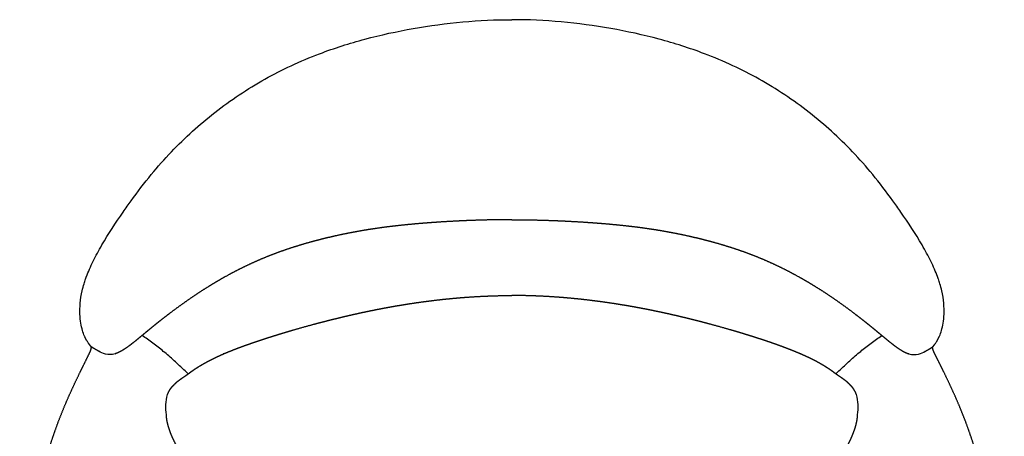
# Model space of a CAD drawing. Units: millimetres. Extents: x -1369 to 7047, y 1481 to 4401.
# Drawn here: x 1097 to 1970, y 2047 to 2417 of the extents above; entities that cross this region are included whole.
import ezdxf

# ---------------------------------------------------------------- set-up
doc = ezdxf.new("R2010")
doc.units = ezdxf.units.MM
doc.layers.add('UPDATE', color=255, linetype='Continuous')

msp = doc.modelspace()

# ---------------------------------------------------------------- linework, layer by layer
at = {"layer": 'UPDATE', "extrusion": (0, 0, -1)}
msp.add_arc((-1265.41, 2073.41), 39.27, 349.6251, 16.22753, dxfattribs=at)
at = {"layer": 'UPDATE'}
msp.add_arc((1800.89, 2073.41), 39.27, 349.6251, 16.22753, dxfattribs=at)
for points, knots in [([(1362.51, 2386.94), (1375.7, 2391.92), (1403.11, 2400.64), (1445.62, 2409.95), (1489.24, 2415.78), (1518.57, 2417.17), (1533.15, 2417.17)], [286.819121, 286.819121, 286.819121, 286.819121, 329.091772, 373.014026, 417.252391, 461.006429, 461.006429, 461.006429, 461.006429]), ([(1703.79, 2386.94), (1690.61, 2391.92), (1663.19, 2400.64), (1620.68, 2409.95), (1577.06, 2415.78), (1547.73, 2417.17), (1533.15, 2417.17)], [286.819121, 286.819121, 286.819121, 286.819121, 329.091772, 373.014026, 417.252391, 461.006429, 461.006429, 461.006429, 461.006429]), ([(1195.4, 2256.45), (1201.13, 2264.36), (1212.55, 2279.27), (1236.43, 2306.37), (1269.19, 2336.17), (1305.8, 2360.55), (1337.54, 2376.83), (1353.98, 2383.72), (1362.51, 2386.94)], [71.578833, 71.578833, 71.578833, 71.578833, 100.916716, 127.866697, 179.867107, 233.411871, 259.449532, 286.819121, 286.819121, 286.819121, 286.819121]), ([(1870.9, 2256.45), (1865.17, 2264.36), (1853.75, 2279.27), (1829.88, 2306.37), (1797.11, 2336.17), (1760.5, 2360.55), (1728.76, 2376.83), (1712.32, 2383.72), (1703.79, 2386.94)], [71.578833, 71.578833, 71.578833, 71.578833, 100.916716, 127.866697, 179.867107, 233.411871, 259.449532, 286.819121, 286.819121, 286.819121, 286.819121]), ([(1155.78, 2189.03), (1156.59, 2191.22), (1158.41, 2195.7), (1162.77, 2205.01), (1171.98, 2221.99), (1184.09, 2240.54), (1193.02, 2253.17), (1195.4, 2256.45)], [69.219466, 69.219466, 69.219466, 69.219466, 69.469466, 69.719466, 70.219466, 71.219466, 71.578833, 71.578833, 71.578833, 71.578833]), ([(1910.52, 2189.03), (1909.71, 2191.22), (1907.89, 2195.7), (1903.54, 2205.01), (1894.32, 2221.99), (1882.21, 2240.54), (1873.28, 2253.17), (1870.9, 2256.45)], [69.219466, 69.219466, 69.219466, 69.219466, 69.469466, 69.719466, 70.219466, 71.219466, 71.578833, 71.578833, 71.578833, 71.578833]), ([(1154.26, 2135.85), (1154.2, 2136), (1152.87, 2139), (1150.4, 2146.71), (1149.45, 2161.54), (1151.43, 2174.49), (1153.38, 2181.94), (1154.53, 2185.51), (1155.05, 2186.99)], [64.084406, 64.084406, 64.084406, 64.084406, 64.136016, 65.136016, 66.136016, 66.636016, 66.886016, 67.057927, 67.057927, 67.057927, 67.057927]), ([(1912.04, 2135.85), (1912.1, 2136), (1913.43, 2139), (1915.9, 2146.71), (1916.85, 2161.54), (1914.87, 2174.49), (1912.92, 2181.94), (1911.77, 2185.51), (1911.26, 2186.99)], [64.084406, 64.084406, 64.084406, 64.084406, 64.136016, 65.136016, 66.136016, 66.636016, 66.886016, 67.057927, 67.057927, 67.057927, 67.057927]), ([(1246.04, 2102.75), (1243.5, 2105.13), (1239.35, 2109.06), (1232.04, 2115.78), (1224.25, 2122.61), (1214.82, 2130.12), (1208.41, 2134.61), (1205.15, 2136.8)], [0, 0, 0, 0, 10.423184, 17.14354, 29.784291, 41.518056, 53.278481, 53.278481, 53.278481, 53.278481]), ([(1820.27, 2102.75), (1822.8, 2105.13), (1826.95, 2109.06), (1834.26, 2115.78), (1842.06, 2122.61), (1851.48, 2130.12), (1857.89, 2134.61), (1861.15, 2136.8)], [0, 0, 0, 0, 10.423184, 17.14354, 29.784291, 41.518056, 53.278481, 53.278481, 53.278481, 53.278481]), ([(1181.19, 2120.55), (1178.07, 2119.58), (1172.44, 2119.84), (1168.27, 2121.9), (1166.69, 2122.78)], [-7.447335, -7.447335, -7.447335, -7.447335, -6.635642, -5.858525, -5.858525, -5.858525, -5.858525]), ([(1885.11, 2120.55), (1888.23, 2119.58), (1893.86, 2119.84), (1898.03, 2121.9), (1899.61, 2122.78)], [-7.447335, -7.447335, -7.447335, -7.447335, -6.635642, -5.858525, -5.858525, -5.858525, -5.858525])]:
    msp.add_open_spline(points, degree=3, knots=knots, dxfattribs=at)
for points, weights, knots in [([(1533.15, 2239.6), (1525.01, 2239.6), (1516.88, 2239.49), (1508.74, 2239.28), (1500.59, 2239.07), (1492.44, 2238.76), (1484.29, 2238.35), (1476.18, 2237.94), (1468.07, 2237.44), (1459.98, 2236.84), (1452.29, 2236.27), (1444.6, 2235.6), (1436.93, 2234.81), (1429.96, 2234.1), (1423.01, 2233.27), (1416.06, 2232.31), (1409.51, 2231.39), (1402.97, 2230.35), (1396.46, 2229.18), (1389.95, 2228.01), (1383.47, 2226.7), (1377.01, 2225.27), (1370.49, 2223.82), (1364, 2222.23), (1357.55, 2220.5), (1351.05, 2218.76), (1344.6, 2216.85), (1338.2, 2214.79), (1331.78, 2212.72), (1325.42, 2210.45), (1319.14, 2208), (1312.87, 2205.55), (1306.67, 2202.9), (1300.57, 2200.05), (1294.47, 2197.21), (1288.45, 2194.18), (1282.54, 2190.97), (1281.06, 2190.16), (1279.59, 2189.35), (1278.11, 2188.53), (1273.7, 2186.06), (1269.33, 2183.49), (1265.02, 2180.83), (1259.19, 2177.24), (1253.46, 2173.5), (1247.82, 2169.61), (1242, 2165.6), (1236.28, 2161.46), (1230.65, 2157.2), (1227.76, 2155.02), (1224.9, 2152.82), (1222.05, 2150.58), (1220.62, 2149.46), (1219.2, 2148.33), (1217.78, 2147.2), (1216.39, 2146.08), (1215, 2144.95), (1213.62, 2143.82)], [0.999999955491, 0.999944481118, 0.999944495954, 1, 0.999950417872, 0.999950417872, 1, 0.999952031846, 0.999952031846, 1, 0.999935173307, 0.999935173307, 1, 0.999891126493, 0.999891126493, 1, 0.999865221077, 0.999865221077, 1, 0.999863919443, 0.999863919443, 1, 0.999839924985, 0.999839924985, 1, 0.999788934428, 0.999788934428, 1, 0.999702285879, 0.999702285879, 1, 0.99966670319, 0.99966670319, 1, 0.999695933559, 0.999695933559, 1, 1, 1, 1, 0.999857982537, 0.999857982537, 1, 0.999783080488, 0.999783080488, 1, 0.999835426545, 0.999835426545, 1, 0.999967481407, 0.999967481407, 1, 0.999991412243, 0.999991412243, 1, 0.999991156664, 0.999991156664, 1], [341.559611, 341.559611, 341.559611, 341.559611, 365.968357, 365.968357, 365.968357, 390.443616, 390.443616, 390.443616, 414.802892, 414.802892, 414.802892, 437.934312, 437.934312, 437.934312, 458.955287, 458.955287, 458.955287, 478.808523, 478.808523, 478.808523, 498.651131, 498.651131, 498.651131, 518.686029, 518.686029, 518.686029, 538.868126, 538.868126, 538.868126, 559.098227, 559.098227, 559.098227, 579.305327, 579.305327, 579.305327, 599.496371, 599.496371, 599.496371, 600.496371, 600.496371, 600.496371, 615.686895, 615.686895, 615.686895, 636.228163, 636.228163, 636.228163, 657.413936, 657.413936, 657.413936, 668.2628, 668.2628, 668.2628, 673.712475, 673.712475, 673.712475, 679.075744, 679.075744, 679.075744, 679.075744]), ([(1533.15, 2239.6), (1541.29, 2239.6), (1549.42, 2239.49), (1557.56, 2239.28), (1565.71, 2239.07), (1573.87, 2238.76), (1582.01, 2238.35), (1590.12, 2237.94), (1598.23, 2237.44), (1606.33, 2236.84), (1614.01, 2236.27), (1621.7, 2235.6), (1629.37, 2234.81), (1636.34, 2234.1), (1643.3, 2233.27), (1650.24, 2232.31), (1656.79, 2231.39), (1663.33, 2230.35), (1669.84, 2229.18), (1676.35, 2228.01), (1682.84, 2226.7), (1689.29, 2225.27), (1695.81, 2223.82), (1702.3, 2222.23), (1708.75, 2220.5), (1715.25, 2218.76), (1721.7, 2216.85), (1728.1, 2214.79), (1734.52, 2212.72), (1740.88, 2210.45), (1747.16, 2208), (1753.43, 2205.55), (1759.63, 2202.9), (1765.73, 2200.05), (1771.83, 2197.21), (1777.85, 2194.18), (1783.76, 2190.97), (1785.24, 2190.16), (1786.71, 2189.35), (1788.19, 2188.53), (1792.61, 2186.06), (1796.97, 2183.49), (1801.28, 2180.83), (1807.11, 2177.24), (1812.84, 2173.5), (1818.48, 2169.61), (1824.3, 2165.6), (1830.02, 2161.46), (1835.65, 2157.2), (1838.54, 2155.02), (1841.41, 2152.82), (1844.25, 2150.58), (1845.68, 2149.46), (1847.1, 2148.33), (1848.52, 2147.2), (1849.91, 2146.08), (1851.3, 2144.95), (1852.68, 2143.82)], [0.999999955491, 0.999944481118, 0.999944495954, 1, 0.999950417872, 0.999950417872, 1, 0.999952031846, 0.999952031846, 1, 0.999935173307, 0.999935173307, 1, 0.999891126493, 0.999891126493, 1, 0.999865221077, 0.999865221077, 1, 0.999863919443, 0.999863919443, 1, 0.999839924985, 0.999839924985, 1, 0.999788934428, 0.999788934428, 1, 0.999702285879, 0.999702285879, 1, 0.99966670319, 0.99966670319, 1, 0.999695933559, 0.999695933559, 1, 1, 1, 1, 0.999857982537, 0.999857982537, 1, 0.999783080488, 0.999783080488, 1, 0.999835426545, 0.999835426545, 1, 0.999967481407, 0.999967481407, 1, 0.999991412243, 0.999991412243, 1, 0.999991156664, 0.999991156664, 1], [341.559611, 341.559611, 341.559611, 341.559611, 365.968357, 365.968357, 365.968357, 390.443616, 390.443616, 390.443616, 414.802892, 414.802892, 414.802892, 437.934312, 437.934312, 437.934312, 458.955287, 458.955287, 458.955287, 478.808523, 478.808523, 478.808523, 498.651131, 498.651131, 498.651131, 518.686029, 518.686029, 518.686029, 538.868126, 538.868126, 538.868126, 559.098227, 559.098227, 559.098227, 579.305327, 579.305327, 579.305327, 599.496371, 599.496371, 599.496371, 600.496371, 600.496371, 600.496371, 615.686895, 615.686895, 615.686895, 636.228163, 636.228163, 636.228163, 657.413936, 657.413936, 657.413936, 668.2628, 668.2628, 668.2628, 673.712475, 673.712475, 673.712475, 679.075744, 679.075744, 679.075744, 679.075744]), ([(1361.99, 2148.02), (1362.77, 2148.23), (1363.54, 2148.43), (1364.31, 2148.63), (1365.08, 2148.83), (1365.85, 2149.03), (1366.63, 2149.23), (1368.19, 2149.64), (1369.76, 2150.04), (1371.33, 2150.44), (1372.92, 2150.84), (1374.51, 2151.24), (1376.1, 2151.63), (1377.71, 2152.03), (1379.32, 2152.42), (1380.94, 2152.81), (1384.22, 2153.6), (1387.51, 2154.37), (1390.81, 2155.13), (1394.18, 2155.89), (1397.55, 2156.64), (1400.93, 2157.37), (1404.37, 2158.1), (1407.82, 2158.82), (1411.28, 2159.51), (1414.79, 2160.21), (1418.31, 2160.89), (1421.84, 2161.54), (1425.42, 2162.2), (1429, 2162.84), (1432.59, 2163.44), (1436.22, 2164.06), (1439.87, 2164.64), (1443.51, 2165.2), (1450.93, 2166.33), (1458.36, 2167.33), (1465.81, 2168.21), (1473.38, 2169.1), (1480.97, 2169.86), (1488.57, 2170.47), (1496.25, 2171.08), (1503.94, 2171.54), (1511.64, 2171.86), (1518.81, 2172.15), (1525.98, 2172.31), (1533.15, 2172.33)], [1, 1, 1, 1, 1, 1, 1, 0.999997706677, 0.999997706677, 1, 0.999997475361, 0.999997475361, 1, 0.999997243426, 0.999997243426, 1, 0.999987591629, 0.999987591629, 1, 0.999985738664, 0.999985738664, 1, 0.999983926104, 0.999983926104, 1, 0.99998215319, 0.99998215319, 1, 0.999980384003, 0.999980384003, 1, 0.999978582278, 0.999978582278, 1, 0.99990241943, 0.99990241943, 1, 0.999884706369, 0.999884706369, 1, 0.99987210967, 0.99987210967, 1, 0.999875499197, 0.999866261645, 0.999972287343], [107.924455, 107.924455, 107.924455, 107.924455, 110.311925, 110.311925, 110.311925, 112.716648, 112.716648, 112.716648, 117.568136, 117.568136, 117.568136, 122.485313, 122.485313, 122.485313, 127.465735, 127.465735, 127.465735, 137.606489, 137.606489, 137.606489, 147.970719, 147.970719, 147.970719, 158.538842, 158.538842, 158.538842, 169.291531, 169.291531, 169.291531, 180.209777, 180.209777, 180.209777, 191.274943, 191.274943, 191.274943, 213.773725, 213.773725, 213.773725, 236.64799, 236.64799, 236.64799, 259.765847, 259.765847, 259.765847, 281.279104, 281.279104, 281.279104, 281.279104]), ([(1704.31, 2148.02), (1703.53, 2148.23), (1702.76, 2148.43), (1702, 2148.63), (1701.22, 2148.83), (1700.45, 2149.03), (1699.67, 2149.23), (1698.11, 2149.64), (1696.54, 2150.04), (1694.97, 2150.44), (1693.38, 2150.84), (1691.79, 2151.24), (1690.2, 2151.63), (1688.59, 2152.03), (1686.98, 2152.42), (1685.36, 2152.81), (1682.08, 2153.6), (1678.79, 2154.37), (1675.49, 2155.13), (1672.12, 2155.89), (1668.75, 2156.64), (1665.37, 2157.37), (1661.93, 2158.1), (1658.48, 2158.82), (1655.02, 2159.51), (1651.51, 2160.21), (1647.99, 2160.89), (1644.46, 2161.54), (1640.89, 2162.2), (1637.3, 2162.84), (1633.71, 2163.44), (1630.08, 2164.06), (1626.43, 2164.64), (1622.79, 2165.2), (1615.37, 2166.33), (1607.94, 2167.33), (1600.49, 2168.21), (1592.92, 2169.1), (1585.33, 2169.86), (1577.73, 2170.47), (1570.05, 2171.08), (1562.36, 2171.54), (1554.66, 2171.86), (1547.49, 2172.15), (1540.32, 2172.31), (1533.15, 2172.33)], [1, 1, 1, 1, 1, 1, 1, 0.999997706677, 0.999997706677, 1, 0.999997475361, 0.999997475361, 1, 0.999997243426, 0.999997243426, 1, 0.999987591629, 0.999987591629, 1, 0.999985738664, 0.999985738664, 1, 0.999983926104, 0.999983926104, 1, 0.99998215319, 0.99998215319, 1, 0.999980384003, 0.999980384003, 1, 0.999978582278, 0.999978582278, 1, 0.99990241943, 0.99990241943, 1, 0.999884706369, 0.999884706369, 1, 0.99987210967, 0.99987210967, 1, 0.999875499197, 0.999866261645, 0.999972287343], [107.924455, 107.924455, 107.924455, 107.924455, 110.311925, 110.311925, 110.311925, 112.716648, 112.716648, 112.716648, 117.568136, 117.568136, 117.568136, 122.485313, 122.485313, 122.485313, 127.465735, 127.465735, 127.465735, 137.606489, 137.606489, 137.606489, 147.970719, 147.970719, 147.970719, 158.538842, 158.538842, 158.538842, 169.291531, 169.291531, 169.291531, 180.209777, 180.209777, 180.209777, 191.274943, 191.274943, 191.274943, 213.773725, 213.773725, 213.773725, 236.64799, 236.64799, 236.64799, 259.765847, 259.765847, 259.765847, 281.279104, 281.279104, 281.279104, 281.279104]), ([(1213.55, 2143.77), (1212.55, 2142.95), (1211.56, 2142.12), (1210.56, 2141.3), (1210.14, 2140.95), (1209.74, 2140.62), (1209.37, 2140.31), (1207.99, 2139.16), (1206.62, 2138.02), (1205.25, 2136.88), (1202.64, 2134.71), (1200.02, 2132.54), (1197.32, 2130.41), (1195.04, 2128.61), (1192.53, 2126.71), (1190.07, 2125.06), (1189.14, 2124.44), (1188.19, 2123.84), (1186.16, 2122.65), (1185, 2122.04), (1183.92, 2121.56), (1183.75, 2121.48), (1183.57, 2121.41), (1183.39, 2121.33), (1182.91, 2121.13), (1182.41, 2120.95), (1181.91, 2120.78), (1181.68, 2120.7), (1181.43, 2120.62), (1181.19, 2120.55)], [1, 0.999997127336, 0.999997127336, 1, 1, 1, 1, 1, 1, 1, 1, 1, 1, 1, 1, 1, 1, 1, 1, 1, 1, 1, 1, 1, 0.99963415917, 0.99963415917, 1, 0.999853229155, 0.999853228431, 0.999999997827], [-76.628374, -76.628374, -76.628374, -76.628374, -72.748591, -72.748591, -72.748591, -69.900972, -69.900972, -69.900972, -59.927502, -59.927502, -59.927502, -40.704984, -40.704984, -40.704984, -23.934499, -23.934499, -23.934499, -17.713059, -17.713059, -10.895507, -10.895507, -10.895507, -9.787257, -9.787257, -9.787257, -8.205656, -8.205656, -8.205656, -7.447335, -7.447335, -7.447335, -7.447335]), ([(1255.67, 2109.4), (1256.37, 2109.82), (1257.07, 2110.25), (1257.77, 2110.66), (1257.88, 2110.73), (1257.98, 2110.79), (1258.07, 2110.84), (1258.95, 2111.36), (1259.83, 2111.86), (1260.72, 2112.36), (1262.3, 2113.24), (1263.9, 2114.09), (1265.5, 2114.91), (1265.71, 2115.02), (1265.89, 2115.11), (1266.04, 2115.19), (1267.76, 2116.06), (1269.49, 2116.91), (1271.23, 2117.73), (1272.94, 2118.53), (1274.66, 2119.3), (1276.39, 2120.06), (1276.7, 2120.19), (1276.99, 2120.32), (1277.45, 2120.52), (1277.65, 2120.6), (1277.84, 2120.69), (1280.94, 2122.02), (1284.07, 2123.29), (1287.21, 2124.51), (1291.21, 2126.05), (1295.22, 2127.54), (1299.26, 2128.97), (1300.1, 2129.27), (1301, 2129.58), (1301.96, 2129.92), (1303.25, 2130.37), (1304.54, 2130.81), (1305.84, 2131.25), (1308.15, 2132.04), (1310.47, 2132.81), (1312.79, 2133.57), (1315.23, 2134.37), (1317.67, 2135.16), (1320.12, 2135.93), (1320.27, 2135.98), (1320.43, 2136.03), (1320.59, 2136.08), (1322.99, 2136.84), (1325.4, 2137.58), (1327.81, 2138.32), (1329.4, 2138.8), (1331, 2139.29), (1332.59, 2139.76), (1333.62, 2140.07), (1334.7, 2140.39), (1335.86, 2140.73), (1337.93, 2141.34), (1340, 2141.95), (1344.73, 2143.3)], [1, 0.999966079956, 0.999966079956, 1, 1, 1, 1, 0.999958834506, 0.999958834506, 1, 0.999902196369, 0.999902196369, 1, 1, 1, 1, 0.999913765813, 0.999913765813, 1, 0.999938712934, 0.999938712934, 1, 1, 1, 1, 1, 1, 0.999894770063, 0.999894770063, 1, 0.999923595709, 0.999923595709, 1, 1, 1, 1, 0.999995708326, 0.999995708326, 1, 0.999989268877, 0.999989268877, 1, 0.999990827404, 0.999990827404, 1, 1, 1, 1, 0.999992764626, 0.999992764626, 1, 0.999997189131, 0.999997189131, 1, 1, 1, 1, 0.99999581975, 0.99999581975, 1], [0, 0, 0, 0, 2.452152, 2.452152, 2.452152, 2.803607, 2.803607, 2.803607, 5.859127, 5.859127, 5.859127, 11.279893, 11.279893, 11.279893, 11.885145, 11.885145, 11.885145, 17.664269, 17.664269, 17.664269, 23.321905, 23.321905, 23.321905, 24.239385, 24.239385, 24.907822, 24.907822, 24.907822, 35.024255, 35.024255, 35.024255, 47.877145, 47.877145, 47.877145, 50.733794, 50.733794, 50.733794, 54.838326, 54.838326, 54.838326, 62.167201, 62.167201, 62.167201, 69.86278, 69.86278, 69.86278, 70.356905, 70.356905, 70.356905, 77.918284, 77.918284, 77.918284, 82.917343, 82.917343, 82.917343, 86.327538, 86.327538, 86.327538, 92.808567, 92.808567, 92.808567, 92.808567]), ([(1810.63, 2109.4), (1809.94, 2109.82), (1809.24, 2110.25), (1808.53, 2110.66), (1808.42, 2110.73), (1808.32, 2110.79), (1808.23, 2110.84), (1807.35, 2111.36), (1806.47, 2111.86), (1805.58, 2112.36), (1804, 2113.24), (1802.4, 2114.09), (1800.8, 2114.91), (1800.59, 2115.02), (1800.41, 2115.11), (1800.26, 2115.19), (1798.54, 2116.06), (1796.81, 2116.91), (1795.07, 2117.73), (1793.36, 2118.53), (1791.64, 2119.3), (1789.91, 2120.06), (1789.6, 2120.19), (1789.31, 2120.32), (1788.85, 2120.52), (1788.65, 2120.6), (1788.46, 2120.69), (1785.36, 2122.02), (1782.23, 2123.29), (1779.09, 2124.51), (1775.1, 2126.05), (1771.08, 2127.54), (1767.04, 2128.97), (1766.2, 2129.27), (1765.31, 2129.58), (1764.34, 2129.92), (1763.05, 2130.37), (1761.76, 2130.81), (1760.46, 2131.25), (1758.15, 2132.04), (1755.83, 2132.81), (1753.51, 2133.57), (1751.07, 2134.37), (1748.63, 2135.16), (1746.19, 2135.93), (1746.03, 2135.98), (1745.87, 2136.03), (1745.72, 2136.08), (1743.31, 2136.84), (1740.9, 2137.58), (1738.49, 2138.32), (1736.9, 2138.8), (1735.3, 2139.29), (1733.71, 2139.76), (1732.69, 2140.07), (1731.6, 2140.39), (1730.44, 2140.73), (1728.37, 2141.34), (1726.3, 2141.95), (1721.57, 2143.3)], [1, 0.999966079956, 0.999966079956, 1, 1, 1, 1, 0.999958834506, 0.999958834506, 1, 0.999902196369, 0.999902196369, 1, 1, 1, 1, 0.999913765813, 0.999913765813, 1, 0.999938712934, 0.999938712934, 1, 1, 1, 1, 1, 1, 0.999894770063, 0.999894770063, 1, 0.999923595709, 0.999923595709, 1, 1, 1, 1, 0.999995708326, 0.999995708326, 1, 0.999989268877, 0.999989268877, 1, 0.999990827404, 0.999990827404, 1, 1, 1, 1, 0.999992764626, 0.999992764626, 1, 0.999997189131, 0.999997189131, 1, 1, 1, 1, 0.99999581975, 0.99999581975, 1], [0, 0, 0, 0, 2.452152, 2.452152, 2.452152, 2.803607, 2.803607, 2.803607, 5.859127, 5.859127, 5.859127, 11.279893, 11.279893, 11.279893, 11.885145, 11.885145, 11.885145, 17.664269, 17.664269, 17.664269, 23.321905, 23.321905, 23.321905, 24.239385, 24.239385, 24.907822, 24.907822, 24.907822, 35.024255, 35.024255, 35.024255, 47.877145, 47.877145, 47.877145, 50.733794, 50.733794, 50.733794, 54.838326, 54.838326, 54.838326, 62.167201, 62.167201, 62.167201, 69.86278, 69.86278, 69.86278, 70.356905, 70.356905, 70.356905, 77.918284, 77.918284, 77.918284, 82.917343, 82.917343, 82.917343, 86.327538, 86.327538, 86.327538, 92.808567, 92.808567, 92.808567, 92.808567]), ([(1852.75, 2143.77), (1853.75, 2142.95), (1854.75, 2142.12), (1855.74, 2141.3), (1856.16, 2140.95), (1856.56, 2140.62), (1856.93, 2140.31), (1858.31, 2139.16), (1859.68, 2138.02), (1861.05, 2136.88), (1863.66, 2134.71), (1866.28, 2132.54), (1868.98, 2130.41), (1871.26, 2128.61), (1873.77, 2126.71), (1876.24, 2125.06), (1877.16, 2124.44), (1878.12, 2123.84), (1880.14, 2122.65), (1881.3, 2122.04), (1882.38, 2121.56), (1882.55, 2121.48), (1882.73, 2121.41), (1882.91, 2121.33), (1883.39, 2121.13), (1883.89, 2120.95), (1884.39, 2120.78), (1884.63, 2120.7), (1884.87, 2120.62), (1885.11, 2120.55)], [1, 0.999997127336, 0.999997127336, 1, 1, 1, 1, 1, 1, 1, 1, 1, 1, 1, 1, 1, 1, 1, 1, 1, 1, 1, 1, 1, 0.99963415917, 0.99963415917, 1, 0.999853229155, 0.999853228431, 0.999999997827], [-76.628374, -76.628374, -76.628374, -76.628374, -72.748591, -72.748591, -72.748591, -69.900972, -69.900972, -69.900972, -59.927502, -59.927502, -59.927502, -40.704984, -40.704984, -40.704984, -23.934499, -23.934499, -23.934499, -17.713059, -17.713059, -10.895507, -10.895507, -10.895507, -9.787257, -9.787257, -9.787257, -8.205656, -8.205656, -8.205656, -7.447335, -7.447335, -7.447335, -7.447335]), ([(1159.89, 2127.05), (1159.57, 2127.37), (1159.28, 2127.7), (1158.91, 2128.15), (1158.76, 2128.33), (1158.4, 2128.8), (1158.2, 2129.06), (1158.03, 2129.31), (1157.98, 2129.37), (1157.93, 2129.44), (1157.89, 2129.5), (1156.83, 2130.98), (1155.89, 2132.53), (1155.07, 2134.16), (1154.87, 2134.56), (1154.67, 2134.96), (1154.49, 2135.37), (1154.44, 2135.46), (1154.38, 2135.6), (1154.33, 2135.7), (1154.33, 2135.7), (1154.28, 2135.82), (1154.26, 2135.85)], [1, 1, 1, 1, 1, 1, 1, 1, 1, 1, 1, 0.997938351281, 0.997938351281, 1, 0.999903123134, 0.999903123134, 1, 1, 1, 1, 1, 1, 1], [24.062214, 24.062214, 24.062214, 24.062214, 33.901023, 33.901023, 40.605165, 40.605165, 51.437701, 51.437701, 51.437701, 53.703506, 53.703506, 53.703506, 59.154954, 59.154954, 59.154954, 60.49771, 60.49771, 60.49771, 63.147327, 63.147327, 63.147327, 64.084406, 64.084406, 64.084406, 64.084406]), ([(1906.41, 2127.05), (1906.73, 2127.37), (1907.02, 2127.7), (1907.39, 2128.15), (1907.54, 2128.33), (1907.9, 2128.8), (1908.1, 2129.06), (1908.28, 2129.31), (1908.32, 2129.37), (1908.37, 2129.44), (1908.41, 2129.5), (1909.47, 2130.98), (1910.42, 2132.53), (1911.23, 2134.16), (1911.43, 2134.56), (1911.63, 2134.96), (1911.82, 2135.37), (1911.86, 2135.46), (1911.92, 2135.6), (1911.97, 2135.7), (1911.97, 2135.7), (1912.02, 2135.82), (1912.04, 2135.85)], [1, 1, 1, 1, 1, 1, 1, 1, 1, 1, 1, 0.997938351281, 0.997938351281, 1, 0.999903123134, 0.999903123134, 1, 1, 1, 1, 1, 1, 1], [24.062214, 24.062214, 24.062214, 24.062214, 33.901023, 33.901023, 40.605165, 40.605165, 51.437701, 51.437701, 51.437701, 53.703506, 53.703506, 53.703506, 59.154954, 59.154954, 59.154954, 60.49771, 60.49771, 60.49771, 63.147327, 63.147327, 63.147327, 64.084406, 64.084406, 64.084406, 64.084406]), ([(1096.98, 1705.9), (1096.58, 1720.18), (1096.53, 1735.85), (1096.67, 1751.63), (1096.81, 1767.3), (1097.13, 1783.58), (1097.55, 1799.89), (1097.94, 1814.55), (1098.39, 1829.21), (1098.91, 1843.87), (1099.29, 1855.38), (1099.72, 1866.88), (1100.19, 1878.38), (1100.54, 1887.22), (1100.96, 1896.05), (1101.44, 1904.88), (1101.83, 1912.09), (1102.32, 1919.29), (1102.89, 1926.49), (1103.42, 1933.13), (1104.06, 1939.76), (1104.81, 1946.37), (1105.59, 1953.3), (1106.48, 1960.21), (1107.49, 1967.11), (1108.56, 1974.41), (1109.78, 1981.68), (1111.15, 1988.93), (1112.57, 1996.49), (1114.17, 2004.01), (1115.96, 2011.49), (1117.8, 2019.2), (1119.86, 2026.85), (1122.15, 2034.44), (1124.48, 2042.19), (1127.06, 2049.87), (1129.86, 2057.47), (1132.71, 2065.19), (1135.78, 2072.82), (1139.08, 2080.37), (1142.22, 2087.57), (1145.7, 2094.99), (1149.14, 2102.09), (1150.43, 2104.75), (1151.68, 2107.31), (1154.32, 2112.64), (1155.72, 2115.44), (1157.08, 2118.19), (1157.31, 2118.67), (1157.64, 2119.33), (1158.05, 2120.17), (1158.22, 2120.53), (1158.31, 2120.72), (1158.32, 2120.73), (1158.31, 2120.72), (1158.32, 2120.73), (1158.32, 2120.73), (1159.39, 2122.96), (1159.78, 2124), (1159.99, 2124.79), (1160.02, 2124.93), (1160.05, 2125.07), (1160.08, 2125.22), (1160.09, 2125.3), (1160.12, 2125.47), (1160.14, 2125.79), (1160.13, 2126.34), (1160, 2126.79), (1159.88, 2127.07)], [1, 1, 1, 1, 1, 1, 1, 0.999994055348, 0.999994055348, 1, 0.999995975484, 0.999995975484, 1, 0.999982600117, 0.999982600117, 1, 0.999947797976, 0.999947797976, 1, 0.999914770902, 0.999914770902, 1, 0.999904970863, 0.999904970863, 1, 0.999862114598, 0.999862114598, 1, 0.999803763359, 0.999803763359, 1, 0.999724709312, 0.999724709312, 1, 0.999693708296, 0.999693708296, 1, 0.999717514324, 0.999717514324, 1, 1, 1, 1, 1, 1, 1, 1, 1, 1, 1, 1, 1, 1, 1, 1, 1, 1, 1, 1, 1, 0.999502985605, 0.999502985605, 1, 1, 1, 1, 1, 1, 1], [0.000016, 0.000016, 0.000016, 0.000016, 52.80408, 52.80408, 52.80408, 104.96271, 104.96271, 104.96271, 148.967852, 148.967852, 148.967852, 183.503306, 183.503306, 183.503306, 210.029752, 210.029752, 210.029752, 231.688394, 231.688394, 231.688394, 251.665098, 251.665098, 251.665098, 272.574657, 272.574657, 272.574657, 294.701776, 294.701776, 294.701776, 317.769456, 317.769456, 317.769456, 341.542407, 341.542407, 341.542407, 365.834121, 365.834121, 365.834121, 390.519135, 390.519135, 390.519135, 415.116405, 415.116405, 415.116405, 423.64836, 423.64836, 433.511409, 433.511409, 433.511409, 435.103908, 435.738443, 436.290337, 436.332884, 436.335497, 436.338147, 436.349713, 436.349713, 436.349713, 443.561496, 443.561496, 443.561496, 443.998288, 443.998288, 443.998288, 444.246353, 444.520145, 444.965289, 445.895435, 445.895435, 445.895435, 445.895435]), ([(1163.31, 2124.72), (1162.79, 2125.02), (1162.28, 2125.33), (1161.76, 2125.64), (1161.73, 2125.66), (1161.7, 2125.67), (1161.67, 2125.69), (1161.2, 2125.98), (1160.98, 2126.13), (1160.63, 2126.39), (1160.46, 2126.52), (1160.34, 2126.63), (1160.19, 2126.76), (1160.04, 2126.9), (1159.9, 2127.04)], [0.999999999988, 0.999982822555, 0.999982822559, 1, 1, 1, 1, 1, 1, 1, 1, 1, 0.999594282635, 0.999594282635, 1], [0, 0, 0, 0, 1.800139, 1.800139, 1.800139, 2.047149, 2.047149, 2.047149, 5.894979, 5.894979, 9.865752, 9.865752, 9.865752, 10.463073, 10.463073, 10.463073, 10.463073]), ([(1166.69, 2122.78), (1166.24, 2123.03), (1165.79, 2123.29), (1165.35, 2123.54), (1165.27, 2123.59), (1165.2, 2123.63), (1165.12, 2123.67), (1164.51, 2124.03), (1163.96, 2124.35), (1163.32, 2124.72), (1163.32, 2124.72), (1163.31, 2124.72)], [1, 0.999987802458, 0.999987802458, 1, 1, 1, 1, 1, 1, 1, 1, 1], [-5.858525, -5.858525, -5.858525, -5.858525, -4.317341, -4.317341, -4.317341, -3.837966, -3.837966, -3.837966, -0.025136, -0.025136, 0, 0, 0, 0]), ([(1899.61, 2122.78), (1900.06, 2123.03), (1900.51, 2123.29), (1900.95, 2123.54), (1901.03, 2123.59), (1901.1, 2123.63), (1901.18, 2123.67), (1901.79, 2124.03), (1902.34, 2124.35), (1902.98, 2124.72), (1902.98, 2124.72), (1902.99, 2124.72)], [1, 0.999987802458, 0.999987802458, 1, 1, 1, 1, 1, 1, 1, 1, 1], [-5.858525, -5.858525, -5.858525, -5.858525, -4.317341, -4.317341, -4.317341, -3.837966, -3.837966, -3.837966, -0.025136, -0.025136, 0, 0, 0, 0]), ([(1902.99, 2124.72), (1903.51, 2125.02), (1904.02, 2125.33), (1904.54, 2125.64), (1904.57, 2125.66), (1904.6, 2125.67), (1904.63, 2125.69), (1905.1, 2125.98), (1905.32, 2126.13), (1905.67, 2126.39), (1905.84, 2126.52), (1905.97, 2126.63), (1906.12, 2126.76), (1906.26, 2126.9), (1906.4, 2127.04)], [0.999999999988, 0.999982822555, 0.999982822559, 1, 1, 1, 1, 1, 1, 1, 1, 1, 0.999594282635, 0.999594282635, 1], [0, 0, 0, 0, 1.800139, 1.800139, 1.800139, 2.047149, 2.047149, 2.047149, 5.894979, 5.894979, 9.865752, 9.865752, 9.865752, 10.463073, 10.463073, 10.463073, 10.463073]), ([(1969.33, 1705.9), (1969.72, 1720.18), (1969.77, 1735.85), (1969.63, 1751.63), (1969.49, 1767.3), (1969.17, 1783.58), (1968.75, 1799.89), (1968.36, 1814.55), (1967.91, 1829.21), (1967.4, 1843.87), (1967.01, 1855.38), (1966.58, 1866.88), (1966.11, 1878.38), (1965.76, 1887.22), (1965.34, 1896.05), (1964.86, 1904.88), (1964.47, 1912.09), (1963.98, 1919.29), (1963.41, 1926.49), (1962.88, 1933.13), (1962.24, 1939.76), (1961.49, 1946.37), (1960.71, 1953.3), (1959.82, 1960.21), (1958.81, 1967.11), (1957.74, 1974.41), (1956.52, 1981.68), (1955.16, 1988.93), (1953.73, 1996.49), (1952.13, 2004.01), (1950.34, 2011.49), (1948.5, 2019.2), (1946.44, 2026.85), (1944.16, 2034.44), (1941.82, 2042.19), (1939.24, 2049.87), (1936.44, 2057.47), (1933.59, 2065.19), (1930.52, 2072.82), (1927.22, 2080.37), (1924.08, 2087.57), (1920.6, 2094.99), (1917.17, 2102.09), (1915.88, 2104.75), (1914.62, 2107.31), (1911.98, 2112.64), (1910.58, 2115.44), (1909.22, 2118.19), (1908.99, 2118.67), (1908.66, 2119.33), (1908.25, 2120.17), (1908.08, 2120.53), (1907.99, 2120.72), (1907.99, 2120.73), (1907.99, 2120.72), (1907.98, 2120.73), (1907.98, 2120.73), (1906.91, 2122.96), (1906.52, 2124), (1906.32, 2124.79), (1906.28, 2124.93), (1906.25, 2125.07), (1906.22, 2125.22), (1906.21, 2125.3), (1906.18, 2125.47), (1906.16, 2125.79), (1906.17, 2126.34), (1906.3, 2126.79), (1906.42, 2127.07)], [1, 1, 1, 1, 1, 1, 1, 0.999994055348, 0.999994055348, 1, 0.999995975484, 0.999995975484, 1, 0.999982600117, 0.999982600117, 1, 0.999947797976, 0.999947797976, 1, 0.999914770902, 0.999914770902, 1, 0.999904970863, 0.999904970863, 1, 0.999862114598, 0.999862114598, 1, 0.999803763359, 0.999803763359, 1, 0.999724709312, 0.999724709312, 1, 0.999693708296, 0.999693708296, 1, 0.999717514324, 0.999717514324, 1, 1, 1, 1, 1, 1, 1, 1, 1, 1, 1, 1, 1, 1, 1, 1, 1, 1, 1, 1, 1, 0.999502985605, 0.999502985605, 1, 1, 1, 1, 1, 1, 1], [0.000016, 0.000016, 0.000016, 0.000016, 52.80408, 52.80408, 52.80408, 104.96271, 104.96271, 104.96271, 148.967852, 148.967852, 148.967852, 183.503306, 183.503306, 183.503306, 210.029752, 210.029752, 210.029752, 231.688394, 231.688394, 231.688394, 251.665098, 251.665098, 251.665098, 272.574657, 272.574657, 272.574657, 294.701776, 294.701776, 294.701776, 317.769456, 317.769456, 317.769456, 341.542407, 341.542407, 341.542407, 365.834121, 365.834121, 365.834121, 390.519135, 390.519135, 390.519135, 415.116405, 415.116405, 415.116405, 423.64836, 423.64836, 433.511409, 433.511409, 433.511409, 435.103908, 435.738443, 436.290337, 436.332884, 436.335497, 436.338147, 436.349713, 436.349713, 436.349713, 443.561496, 443.561496, 443.561496, 443.998288, 443.998288, 443.998288, 444.246353, 444.520145, 444.965289, 445.895435, 445.895435, 445.895435, 445.895435]), ([(1227.71, 2084.39), (1227.75, 2084.51), (1227.8, 2084.63), (1227.84, 2084.75), (1228.16, 2085.54), (1228.51, 2086.32), (1228.91, 2087.07), (1229.2, 2087.61), (1229.51, 2088.15), (1229.84, 2088.67), (1230.08, 2089.04), (1230.33, 2089.41), (1230.59, 2089.77), (1231.15, 2090.54), (1231.74, 2091.28), (1232.38, 2091.99), (1232.81, 2092.48), (1233.25, 2092.95), (1233.71, 2093.41), (1234.23, 2093.92), (1234.75, 2094.42), (1235.3, 2094.9), (1236.33, 2095.81), (1237.41, 2096.68), (1238.52, 2097.51), (1238.83, 2097.74), (1239.15, 2097.97), (1239.47, 2098.2), (1240.13, 2098.68), (1240.8, 2099.14), (1241.47, 2099.6), (1242.22, 2100.1), (1242.97, 2100.61), (1243.72, 2101.1), (1244.01, 2101.3), (1244.24, 2101.45), (1244.41, 2101.57), (1244.61, 2101.7), (1244.74, 2101.79), (1244.8, 2101.83), (1245.13, 2102.07), (1245.46, 2102.32), (1245.79, 2102.56), (1246.57, 2103.15), (1247.36, 2103.74), (1248.15, 2104.32), (1248.78, 2104.78), (1249.41, 2105.23), (1250.04, 2105.68), (1250.7, 2106.15), (1251.37, 2106.61), (1252.05, 2107.06), (1252.3, 2107.23), (1252.54, 2107.39), (1252.79, 2107.56), (1253.67, 2108.13), (1254.55, 2108.7), (1255.45, 2109.26)], [1, 1, 1, 1, 0.998973145697, 0.998973145697, 1, 0.999458076066, 0.999458076066, 1, 0.999748473903, 0.999748473903, 1, 0.999108105836, 0.999108105836, 1, 0.999707158668, 0.999707158668, 1, 0.999713072837, 0.999713072837, 1, 0.999398349894, 0.999398349894, 1, 0.999974157488, 0.999974157488, 1, 0.999939881281, 0.999939881281, 1, 0.999992296816, 0.999992296816, 1, 1, 1, 1, 1, 1, 1, 0.999952022878, 0.999952022878, 1, 0.999987122409, 0.999987122409, 1, 0.999971069652, 0.999971069652, 1, 0.999962094425, 0.999962094425, 1, 1, 1, 1, 0.99993711424, 0.99993711424, 1], [166.324306, 166.324306, 166.324306, 166.324306, 166.677844, 166.677844, 166.677844, 169.234675, 169.234675, 169.234675, 171.082109, 171.082109, 171.082109, 172.410471, 172.410471, 172.410471, 175.270254, 175.270254, 175.270254, 177.212479, 177.212479, 177.212479, 179.391799, 179.391799, 179.391799, 183.533876, 183.533876, 183.533876, 184.711381, 184.711381, 184.711381, 187.157226, 187.157226, 187.157226, 189.863536, 189.863536, 189.863536, 191.818559, 191.818559, 191.818559, 194.086145, 194.086145, 194.086145, 195.315677, 195.315677, 195.315677, 198.263783, 198.263783, 198.263783, 200.58943, 200.58943, 200.58943, 203.02882, 203.02882, 203.02882, 203.93079, 203.93079, 203.93079, 207.084184, 207.084184, 207.084184, 207.084184]), ([(1838.59, 2084.39), (1838.55, 2084.51), (1838.5, 2084.63), (1838.46, 2084.75), (1838.14, 2085.54), (1837.79, 2086.32), (1837.39, 2087.07), (1837.1, 2087.61), (1836.79, 2088.15), (1836.46, 2088.67), (1836.22, 2089.04), (1835.97, 2089.41), (1835.71, 2089.77), (1835.15, 2090.54), (1834.56, 2091.28), (1833.92, 2091.99), (1833.49, 2092.48), (1833.05, 2092.95), (1832.59, 2093.41), (1832.08, 2093.92), (1831.55, 2094.42), (1831, 2094.9), (1829.97, 2095.81), (1828.89, 2096.68), (1827.78, 2097.51), (1827.47, 2097.74), (1827.15, 2097.97), (1826.83, 2098.2), (1826.17, 2098.68), (1825.5, 2099.14), (1824.83, 2099.6), (1824.08, 2100.1), (1823.33, 2100.61), (1822.58, 2101.1), (1822.29, 2101.3), (1822.06, 2101.45), (1821.89, 2101.57), (1821.69, 2101.7), (1821.57, 2101.79), (1821.5, 2101.83), (1821.17, 2102.07), (1820.84, 2102.32), (1820.51, 2102.56), (1819.73, 2103.15), (1818.94, 2103.74), (1818.15, 2104.32), (1817.52, 2104.78), (1816.9, 2105.23), (1816.26, 2105.68), (1815.6, 2106.15), (1814.93, 2106.61), (1814.25, 2107.06), (1814.01, 2107.23), (1813.76, 2107.39), (1813.51, 2107.56), (1812.63, 2108.13), (1811.75, 2108.7), (1810.86, 2109.26)], [1, 1, 1, 1, 0.998973145697, 0.998973145697, 1, 0.999458076066, 0.999458076066, 1, 0.999748473903, 0.999748473903, 1, 0.999108105836, 0.999108105836, 1, 0.999707158668, 0.999707158668, 1, 0.999713072837, 0.999713072837, 1, 0.999398349894, 0.999398349894, 1, 0.999974157488, 0.999974157488, 1, 0.999939881281, 0.999939881281, 1, 0.999992296816, 0.999992296816, 1, 1, 1, 1, 1, 1, 1, 0.999952022878, 0.999952022878, 1, 0.999987122409, 0.999987122409, 1, 0.999971069652, 0.999971069652, 1, 0.999962094425, 0.999962094425, 1, 1, 1, 1, 0.99993711424, 0.99993711424, 1], [166.324306, 166.324306, 166.324306, 166.324306, 166.677844, 166.677844, 166.677844, 169.234675, 169.234675, 169.234675, 171.082109, 171.082109, 171.082109, 172.410471, 172.410471, 172.410471, 175.270254, 175.270254, 175.270254, 177.212479, 177.212479, 177.212479, 179.391799, 179.391799, 179.391799, 183.533876, 183.533876, 183.533876, 184.711381, 184.711381, 184.711381, 187.157226, 187.157226, 187.157226, 189.863536, 189.863536, 189.863536, 191.818559, 191.818559, 191.818559, 194.086145, 194.086145, 194.086145, 195.315677, 195.315677, 195.315677, 198.263783, 198.263783, 198.263783, 200.58943, 200.58943, 200.58943, 203.02882, 203.02882, 203.02882, 203.93079, 203.93079, 203.93079, 207.084184, 207.084184, 207.084184, 207.084184]), ([(1245.95, 2024.09), (1245.06, 2025.19), (1244.18, 2026.31), (1243.33, 2027.43), (1242.9, 2027.99), (1242.48, 2028.56), (1242.07, 2029.13), (1241.53, 2029.86), (1241.01, 2030.59), (1240.5, 2031.33), (1239.52, 2032.74), (1238.59, 2034.17), (1237.69, 2035.63), (1237.17, 2036.47), (1236.67, 2037.32), (1236.18, 2038.18), (1235.77, 2038.89), (1235.37, 2039.61), (1234.99, 2040.34), (1234.05, 2042.08), (1233.18, 2043.86), (1232.37, 2045.66), (1232.35, 2045.71), (1232.32, 2045.76), (1232.3, 2045.81), (1231.46, 2047.69), (1230.68, 2049.6), (1229.97, 2051.53), (1229.85, 2051.87), (1229.73, 2052.21), (1229.61, 2052.56), (1229.04, 2054.17), (1228.54, 2055.81), (1228.09, 2057.46), (1227.98, 2057.88), (1227.88, 2058.29), (1227.78, 2058.71), (1227.49, 2059.87), (1227.26, 2061.05), (1227.07, 2062.23), (1226.95, 2063.03), (1226.87, 2063.83), (1226.82, 2064.64), (1226.8, 2064.94), (1226.79, 2065.25), (1226.78, 2065.55), (1226.78, 2065.82), (1226.78, 2066.08), (1226.79, 2066.34)], [1, 0.999922580676, 0.999922580676, 1, 0.999972723711, 0.999972723711, 1, 0.999943942939, 0.999943942939, 1, 0.999756522904, 0.999756522904, 1, 0.999910377351, 0.999910377351, 1, 0.999935596527, 0.999935596527, 1, 0.999622988273, 0.999622988273, 1, 1, 1, 1, 0.999556668807, 0.999556668807, 1, 1, 1, 1, 0.999544974447, 0.999544974447, 1, 0.999954494685, 0.999954494685, 1, 0.999354639451, 0.999354639451, 1, 0.999308595768, 0.999308595768, 1, 0.999834804719, 0.999834804719, 1, 0.999848035037, 0.999848035037, 1], [100.798934, 100.798934, 100.798934, 100.798934, 105.043636, 105.043636, 105.043636, 107.157134, 107.157134, 107.157134, 109.862554, 109.862554, 109.862554, 114.995964, 114.995964, 114.995964, 117.960219, 117.960219, 117.960219, 120.429441, 120.429441, 120.429441, 126.359651, 126.359651, 126.359651, 126.769001, 126.769001, 126.769001, 132.949629, 132.949629, 132.949629, 133.949629, 133.949629, 133.949629, 139.087736, 139.087736, 139.087736, 140.37199, 140.37199, 140.37199, 143.968564, 143.968564, 143.968564, 146.38366, 146.38366, 146.38366, 147.301892, 147.301892, 147.301892, 148.091568, 148.091568, 148.091568, 148.091568]), ([(1820.35, 2024.09), (1821.24, 2025.19), (1822.12, 2026.31), (1822.97, 2027.43), (1823.4, 2027.99), (1823.82, 2028.56), (1824.24, 2029.13), (1824.77, 2029.86), (1825.29, 2030.59), (1825.8, 2031.33), (1826.78, 2032.74), (1827.71, 2034.17), (1828.61, 2035.63), (1829.13, 2036.47), (1829.63, 2037.32), (1830.12, 2038.18), (1830.53, 2038.89), (1830.93, 2039.61), (1831.32, 2040.34), (1832.25, 2042.08), (1833.12, 2043.86), (1833.93, 2045.66), (1833.96, 2045.71), (1833.98, 2045.76), (1834, 2045.81), (1834.84, 2047.69), (1835.62, 2049.6), (1836.33, 2051.53), (1836.45, 2051.87), (1836.57, 2052.21), (1836.69, 2052.56), (1837.26, 2054.17), (1837.76, 2055.81), (1838.21, 2057.46), (1838.32, 2057.88), (1838.42, 2058.29), (1838.52, 2058.71), (1838.81, 2059.87), (1839.04, 2061.05), (1839.23, 2062.23), (1839.35, 2063.03), (1839.44, 2063.83), (1839.49, 2064.64), (1839.5, 2064.94), (1839.52, 2065.25), (1839.52, 2065.55), (1839.52, 2065.82), (1839.52, 2066.08), (1839.51, 2066.34)], [1, 0.999922580676, 0.999922580676, 1, 0.999972723711, 0.999972723711, 1, 0.999943942939, 0.999943942939, 1, 0.999756522904, 0.999756522904, 1, 0.999910377351, 0.999910377351, 1, 0.999935596527, 0.999935596527, 1, 0.999622988273, 0.999622988273, 1, 1, 1, 1, 0.999556668807, 0.999556668807, 1, 1, 1, 1, 0.999544974447, 0.999544974447, 1, 0.999954494685, 0.999954494685, 1, 0.999354639451, 0.999354639451, 1, 0.999308595768, 0.999308595768, 1, 0.999834804719, 0.999834804719, 1, 0.999848035037, 0.999848035037, 1], [100.798934, 100.798934, 100.798934, 100.798934, 105.043636, 105.043636, 105.043636, 107.157134, 107.157134, 107.157134, 109.862554, 109.862554, 109.862554, 114.995964, 114.995964, 114.995964, 117.960219, 117.960219, 117.960219, 120.429441, 120.429441, 120.429441, 126.359651, 126.359651, 126.359651, 126.769001, 126.769001, 126.769001, 132.949629, 132.949629, 132.949629, 133.949629, 133.949629, 133.949629, 139.087736, 139.087736, 139.087736, 140.37199, 140.37199, 140.37199, 143.968564, 143.968564, 143.968564, 146.38366, 146.38366, 146.38366, 147.301892, 147.301892, 147.301892, 148.091568, 148.091568, 148.091568, 148.091568])]:
    msp.add_rational_spline(points, weights, degree=3, knots=knots, dxfattribs=at)
for points, weights in [([(1155.05, 2186.99), (1155.4, 2188.02), (1155.78, 2189.03)], [0.999999999975, 0.99994842103, 1]), ([(1911.26, 2186.99), (1910.9, 2188.02), (1910.52, 2189.03)], [0.999999999975, 0.99994842103, 1]), ([(1344.73, 2143.3), (1354.67, 2146.09), (1361.99, 2148.02)], [1, 0.999969563689, 1]), ([(1721.57, 2143.3), (1711.63, 2146.09), (1704.31, 2148.02)], [1, 0.999969563689, 1])]:
    msp.add_rational_spline(points, weights, degree=2, dxfattribs=at)
for points in [[(1181.35, 2120.6), (1181.37, 2120.6), (1181.39, 2120.61), (1181.41, 2120.61)], [(1884.95, 2120.6), (1884.93, 2120.6), (1884.91, 2120.61), (1884.89, 2120.61)], [(1126.3, 2047.28), (1126.46, 2047.76), (1126.62, 2048.24), (1126.79, 2048.72)], [(1940.01, 2047.28), (1939.84, 2047.76), (1939.68, 2048.24), (1939.51, 2048.72)]]:
    msp.add_open_spline(points, degree=3, dxfattribs=at)

doc.saveas('drawing.dxf')
